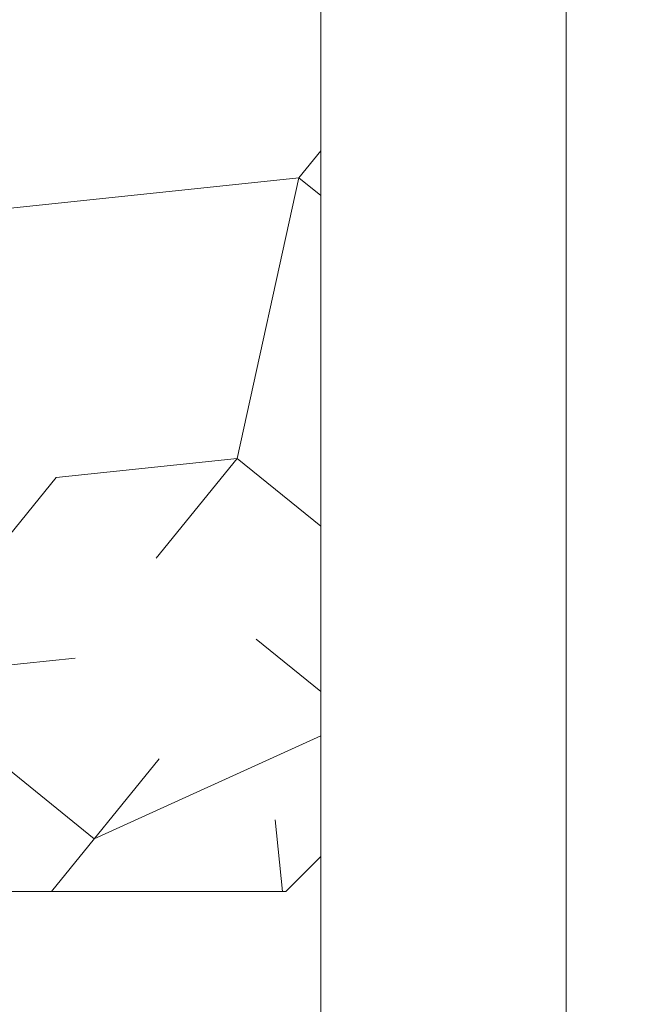
# Model space of a CAD drawing. Units: millimetres. Extents: x 0 to 440, y -14 to 617.
# Drawn here: x 338 to 356, y 234 to 262 of the extents above; entities that cross this region are included whole.
import ezdxf

# ---------------------------------------------------------------- set-up
doc = ezdxf.new("R2010")
doc.units = ezdxf.units.MM
doc.header["$PDMODE"] = 2
doc.header["$PDSIZE"] = 10
for name, color, linetype, lineweight in [('AM_5', 3, 'Continuous', 20), ('Contour principale', 30, 'Continuous', 15), ('Contour secondaire', 5, 'Continuous', 9)]:
    doc.layers.add(name, color=color, linetype=linetype, lineweight=lineweight)
doc.styles.get("Standard").update_dxf_attribs({"font": 'arial.ttf'})
doc.dimstyles.new('MAL-ISO$0', dxfattribs={"dimtxt": 3, "dimasz": 3, "dimexe": 1, "dimexo": 1, "dimgap": 1.5, "dimtad": 1, "dimtxsty": 'Standard', "dimcen": 0, "dimclrd": 256, "dimclre": 256, "dimclrt": 3, "dimadec": 1, "dimazin": 2, "dimtp": 0.1, "dimtm": 0.1, "dimtfac": 0.71, "dimtmove": 0, "dimatfit": 3, "dimfxl": 1, "dimlwd": -1, "dimlwe": -1, "dimarcsym": 1})

# ---------------------------------------------------------------- blocks, each defined once
blk = doc.blocks.new('*D35')
at = {"layer": 'AM_5', "transparency": 16777216}
for p, q in [((353.3682048912377, 293.1169540471815), (367.7603407877672, 293.1169540474432)), ((366.7603407878218, 290.1169540474251), (366.7603407926923, 22.35761313329158)), ((365.7826125467161, 19.35761313327379), (365.7603407927469, 19.35761313327339))]:
    blk.add_line(p, q, dxfattribs=at)
for points in [[(366.2603407878218, 290.116954047416), (367.2603407878218, 290.1169540474341), (366.7603407877672, 293.1169540474251)], [(366.2603407926923, 22.35761313328248), (367.2603407926923, 22.35761313330067), (366.7603407927469, 19.35761313329158)]]:
    blk.add_solid(points, dxfattribs=at)
at = {"layer": 'Defpoints', "color": 0, "transparency": 16777216}
for p in [(352.3682048965694, 293.1169540407539), (366.760340793099, 19.35761312662033), (366.7826125470682, 19.35761312662033)]:
    blk.add_point(p, dxfattribs=at)
at = {"layer": 'AM_5', "color": 3, "transparency": 16777216, "insert": (362.6368755787383, 159.4760649672398), "char_height": 4, "attachment_point": 5, "rotation": 90.00000000104221}
blk.add_mtext('Hauteur Passage = HO - 5 (2035)', dxfattribs=at)

msp = doc.modelspace()

# ---------------------------------------------------------------- hatches: boundary and pattern name
at = {"layer": 'Contour secondaire'}
h = msp.add_hatch(dxfattribs=at)
h.set_pattern_fill('352', color=5, scale=73.33377942064288, angle=-38.99999875561849)
h.set_pattern_definition([(321.0000012443815, (19.94686803110744, -16.15265452653939), (103.1414930218481, 10.84061001305158), [22.00013382619287, -51.33364559445002]), (321.0000012443815, (22.25439010632736, -13.30310195066689), (103.1414930218481, 10.84061001305158), [22.00013382619287, -51.33364559445002]), (321.0000012443815, (29.71898683263967, -9.911518874141827), (103.1414930218481, 10.84061001305158), [14.66675588412858, -58.66702353651431]), (321.0000012443815, (37.18358355895199, -6.519935797616753), (103.1414930218481, 10.84061001305158), [11.00006691309643, -62.33371250754645]), (321.0000012443815, (41.79862770939181, -0.8208306458717693), (103.1414930218481, 10.84061001305158), [7.333377942064288, -66.0004014785786]), (321.0000012443815, (32.16590898046918, 16.41588488197277), (103.1414930218481, 10.84061001305158), [3.666688971032144, -18.33344485516072, 3.666688971032144, -47.66695662341787]), (321.0000012443815, (43.02208878330657, 12.34287123218553), (103.1414930218481, 10.84061001305158), [3.666688971032144, -29.33351176825715, 11.00006691309643, -29.33351176825715]), (321.0000012443815, (56.72782116201644, 5.96233550717837), (103.1414930218481, 10.84061001305158), [3.666688971032144, -3.666688971032144, 3.666688971032144, -62.33371250754645]), (321.0000012443815, (56.18579066136387, 11.11941015827077), (103.1414930218481, 10.84061001305158), [3.666688971032144, -69.66709044961074]), (321.0000012443815, (57.9512822359312, 19.12603738523567), (103.1414930218481, 10.84061001305158), [11.00006691309643, -62.33371250754645]), (321.0000012443815, (62.56632638637102, 24.82514253698065), (103.1414930218481, 10.84061001305158), [14.66675588412858, -58.66702353651431]), (321.0000012443815, (64.33181796093835, 32.83176976394554), (103.1414930218481, 10.84061001305158), [18.33344485516072, -22.00013382619287, 3.666688971032144, -29.33351176825715]), (51.00000124438152, (13.84513245131948, 17.09731545523495), (-10.84061001305157, 103.1414930218481), [3.666688971032144, -7.333377942064288, 18.33344485516072, -44.00026765238573]), (51.00000124438152, (21.30972917763179, 20.48889853176002), (-10.84061001305157, 103.1414930218481), [3.666688971032144, -3.666688971032144, 11.00006691309643, -55.00033456548216]), (51.00000124438152, (42.61945835526358, 40.97779706352004), (-10.84061001305157, 103.1414930218481), [7.333377942064288, -66.0004014785786]), (51.00000124438152, (27.00883432937677, 15.87385438132019), (-10.84061001305157, 103.1414930218481), [14.66675588412858, -22.00013382619287, 3.666688971032144, -33.0002007392893]), (51.00000124438152, (55.24112973266831, 44.91141064069769), (-10.84061001305157, 103.1414930218481), [3.666688971032144, -69.66709044961074]), (51.00000124438152, (35.01546155634167, 14.10836280675286), (-10.84061001305157, 103.1414930218481), [11.00006691309643, -62.33371250754645]), (51.00000124438152, (43.02208878330657, 12.34287123218553), (-10.84061001305157, 103.1414930218481), [7.333377942064288, -66.0004014785786]), (51.00000124438152, (48.72119393505155, 7.727827081745705), (-10.84061001305157, 103.1414930218481), [3.666688971032144, -11.00006691309643, 11.00006691309643, -47.66695662341787]), (51.00000124438152, (53.87826858614395, 8.26985758239828), (-10.84061001305157, 103.1414930218481), [3.666688971032144, -69.66709044961074]), (51.00000124438152, (47.4977328611368, -5.435874796311595), (-10.84061001305157, 103.1414930218481), [10.26672911889001, -63.06705030175288]), (51.00000124438152, (41.11719713612963, -19.14160717502148), (-10.84061001305157, 103.1414930218481), [7.333377942064288, -66.0004014785786]), (51.00000124438152, (65.27647888963392, -0.9602307184813661), (-10.84061001305157, 103.1414930218481), [3.666688971032144, -69.66709044961074]), (51.00000124438152, (68.66806196615899, -8.424827444793685), (-10.84061001305157, 103.1414930218481), [11.00006691309643, -62.33371250754645]), (51.00000124438152, (74.36716711790397, -13.03987159523351), (-10.84061001305157, 103.1414930218481), [11.00006691309643, -62.33371250754645]), (6.000001244381512, (47.35833278852719, -28.9137259765537), (46.15044150527626, 56.99105151853408), [5.185431542833658, -5.185431542833658, 5.185431542833658, -88.1533307808887]), (6.000001244381512, (47.4977328611368, -5.435874796311595), (46.15044150527626, 56.99105151853408), [10.37086308566732, -93.33876232372234]), (6.000001244381512, (47.77653300635599, 41.51982756417262), (46.15044150527626, 56.99105151853408), [10.37086308566732, -93.33876232372234]), (6.000001244381512, (47.63713293374639, 18.04197638393051), (46.15044150527626, 56.99105151853408), [10.37086308566732, -93.33876232372234]), (6.000001244381512, (41.25659720873924, 4.336244005220632), (46.15044150527626, 56.99105151853408), [10.37086308566732, -93.33876232372234]), (6.000001244381512, (49.12382436309453, -20.9070987495888), (46.15044150527626, 56.99105151853408), [10.37086308566732, -93.33876232372234]), (6.000001244381512, (45.73224128656946, -13.44250202327649), (46.15044150527626, 56.99105151853408), [15.55644129605982, -88.15318411332984]), (6.000001244381512, (49.40262450831372, 26.04860361089541), (46.15044150527626, 56.99105151853408), [5.185431542833658, -98.52419386655599]), (6.000001244381512, (51.16811608288106, 34.0552308378603), (46.15044150527626, 56.99105151853408), [5.185431542833658, -98.52419386655599]), (6.000001244381512, (73.96453668986099, 15.595054236101), (46.15044150527626, 56.99105151853408), [5.185431542833658, -98.52419386655599]), (6.000001244381512, (28.09289533068193, 5.559705079135385), (46.15044150527626, 56.99105151853408), [5.185431542833658, -98.52419386655599]), (6.000001244381512, (75.59062819181872, 0.1238302828237892), (46.15044150527626, 56.99105151853408), [5.185431542833658, -98.52419386655599]), (6.000001244381512, (51.02871601027146, 10.5773796576182), (46.15044150527626, 56.99105151853408), [5.185431542833658, -98.52419386655599]), (6.000001244381512, (61.34286531245627, 11.66144065892335), (46.15044150527626, 56.99105151853408), [5.185431542833658, -98.52419386655599]), (96.00000124438152, (49.26322443570413, 2.570752430653297), (-56.99105151853407, 46.15044150527626), [5.185431542833659, -5.185431542833659, 15.55644129605982, -77.78232102766253]), (96.00000124438152, (57.8118821633216, -4.351813795006439), (-56.99105151853407, 46.15044150527626), [5.185431542833659, -98.524193866556]), (96.00000124438152, (41.65922763678222, -24.29868182611388), (-56.99105151853407, 46.15044150527626), [5.185431542833659, -98.524193866556]), (96.00000124438152, (41.79862770939181, -0.8208306458717693), (-56.99105151853407, 46.15044150527626), [5.185431542833659, -98.524193866556]), (96.00000124438152, (59.57737373788893, 3.654813431958456), (-56.99105151853407, 46.15044150527626), [5.185431542833659, -98.524193866556]), (96.00000124438152, (33.79200048242691, 0.9446609286955621), (-56.99105151853407, 46.15044150527626), [5.185431542833659, -98.524193866556]), (96.00000124438152, (56.58842108940685, -17.51551567306374), (-56.99105151853407, 46.15044150527626), [5.185431542833659, -98.524193866556]), (96.00000124438152, (2.849552575872492, -2.307522075219913), (-56.99105151853407, 46.15044150527626), [5.185431542833659, -98.524193866556]), (96.00000124438152, (8.006627226964895, -1.765491574567334), (-56.99105151853407, 46.15044150527626), [10.37086308566732, -93.33876232372235]), (96.00000124438152, (13.1637018780573, -1.223461073914755), (-56.99105151853407, 46.15044150527626), [10.37086308566732, -93.33876232372235]), (96.00000124438152, (18.86280702980228, -5.83850522435458), (-56.99105151853407, 46.15044150527626), [10.37086308566732, -93.33876232372235]), (96.00000124438152, (26.3274037561146, -2.446922147829509), (-56.99105151853407, 46.15044150527626), [10.37086308566732, -93.33876232372235]), (96.00000124438152, (67.58400096485383, 1.889321857391124), (-56.99105151853407, 46.15044150527626), [10.37086308566732, -93.33876232372235]), (96.00000124438152, (55.90699051614467, -35.83629220221344), (-56.99105151853407, 46.15044150527626), [10.37086308566732, -93.33876232372235]), (96.00000124438152, (95.67689629553576, 7.449026936526508), (-56.99105151853407, 46.15044150527626), [10.37086308566732, -93.33876232372235]), (96.00000124438152, (91.06185214509594, 1.749921784781527), (-56.99105151853407, 46.15044150527626), [10.37086308566732, -93.33876232372235]), (96.00000124438152, (83.05522491813105, 3.515413359348855), (-56.99105151853407, 46.15044150527626), [10.37086308566732, -93.33876232372235]), (96.00000124438152, (43.16148885591616, 35.82072241242764), (-56.99105151853407, 46.15044150527626), [15.55644129605982, -88.15318411332986]), (96.00000124438152, (75.59062819181872, 0.1238302828237892), (-56.99105151853407, 46.15044150527626), [15.55644129605982, -88.15318411332986]), (347.5650524443815, (58.09068230854079, 42.60388856547777), (56.99105153591835, -46.15044148160251), [8.198716539227872, -155.7805992556532]), (347.5650524443815, (35.01546155634167, 14.10836280675286), (56.99105153591835, -46.15044148160251), [8.198716539227872, -155.7805992556532]), (347.5650524443815, (54.55969915940613, 26.59063411154798), (56.99105153591835, -46.15044148160251), [8.198716539227872, -155.7805992556532]), (347.5650524443815, (39.35170556156231, -27.14823440198637), (56.99105153591835, -46.15044148160251), [8.198716539227872, -155.7805992556532]), (347.5650524443815, (41.11719713612963, -19.14160717502148), (56.99105153591835, -46.15044148160251), [8.198716539227872, -155.7805992556532]), (347.5650524443815, (33.24996998177433, 6.101735579787967), (56.99105153591835, -46.15044148160251), [8.198716539227872, -155.7805992556532]), (347.5650524443815, (56.32519073397346, 34.59726133851288), (56.99105153591835, -46.15044148160251), [8.198716539227872, -155.7805992556532]), (347.5650524443815, (59.57737373788893, 3.654813431958456), (56.99105153591835, -46.15044148160251), [16.39743307845574, -147.5818827164254]), (24.43495006438152, (66.49993996354867, 12.20347115957593), (46.15044150730905, 56.99105151510158), [8.198716539227874, -155.7805992556533]), (24.43495006438152, (61.20346523984667, -11.81641052131875), (46.15044150730905, 56.99105151510158), [8.198716539227874, -155.7805992556533]), (24.43495006438152, (41.93802778200141, 22.65702053437033), (46.15044150730905, 56.99105151510158), [8.198716539227874, -155.7805992556533]), (24.43495006438152, (32.84733955373135, 34.73666141112248), (46.15044150730905, 56.99105151510158), [8.198716539227874, -155.7805992556533]), (24.43495006438152, (57.8118821633216, -4.351813795006439), (46.15044150730905, 56.99105151510158), [8.198716539227874, -155.7805992556533]), (24.43495006438152, (52.11277701157662, 0.2632303554333859), (46.15044150730905, 56.99105151510158), [8.198716539227874, -155.7805992556533]), (24.43495006438152, (36.23892263025643, 27.27206468481016), (46.15044150730905, 56.99105151510158), [16.39743307845575, -147.5818827164254]), (24.43495006438152, (62.82955674180441, -27.28763447459596), (46.15044150730905, 56.99105151510158), [16.39743307845575, -147.5818827164254]), (24.43495006438152, (59.43797366527934, -19.82303774828365), (46.15044150730905, 56.99105151510158), [16.39743307845575, -147.5818827164254]), (77.56505244438154, (6.922566225659738, 8.548657727617474), (46.15044148160247, 56.99105153591836), [8.198716539227872, -155.7805992556532]), (77.56505244438154, (32.30530905307877, 39.89373606221488), (46.15044148160247, 56.99105153591836), [8.198716539227872, -155.7805992556532]), (77.56505244438154, (11.39821030348997, -9.23008830087965), (46.15044148160247, 56.99105153591836), [8.198716539227872, -155.7805992556532]), (77.56505244438154, (47.2345025057034, 46.67690221526502), (46.15044148160247, 56.99105153591836), [8.198716539227872, -155.7805992556532]), (77.56505244438154, (25.24334275480944, 7.867227154355298), (46.15044148160247, 56.99105153591836), [8.198716539227872, -155.7805992556532]), (77.56505244438154, (41.25659720873924, 4.336244005220632), (46.15044148160247, 56.99105153591836), [8.198716539227872, -155.7805992556532]), (77.56505244438154, (56.18579066136387, 11.11941015827077), (46.15044148160247, 56.99105153591836), [8.198716539227872, -155.7805992556532]), (77.56505244438154, (12.07964087675214, 9.090688228270054), (46.15046722663811, 56.99104585904067), [8.198716539227872, -155.7805992556532]), (77.56505244438154, (33.24996998177433, 6.101735579787967), (46.15044148160247, 56.99105153591836), [8.198716539227872, -155.7805992556532]), (77.56505244438154, (45.73224128656946, -13.44250202327649), (46.15044148160247, 56.99105153591836), [8.198716539227872, -155.7805992556532]), (77.56505244438154, (56.04639058875427, -12.35844102197133), (46.15044148160247, 56.99105153591836), [8.198716539227872, -155.7805992556532]), (77.56505244438154, (81.28973334356371, -4.491213867616032), (46.15044148160247, 56.99105153591836), [8.198716539227872, -155.7805992556532]), (77.56505244438154, (52.39157715679581, 47.2189327159176), (46.15044148160247, 56.99105153591836), [8.198716539227872, -155.7805992556532]), (77.56505244438154, (41.53539735395842, 51.29194636570485), (46.15044148160247, 56.99105153591836), [16.39743307845574, -147.5818827164254]), (77.56505244438154, (17.77874602849712, 4.475644077830228), (46.15044148160247, 56.99105153591836), [16.39743307845574, -147.5818827164254]), (114.4349500643815, (2.307522075219913, 2.849552575872492), (-56.99105151510157, 46.15044150730907), [8.198716539227874, -155.7805992556533]), (114.4349500643815, (48.44239378983236, -39.22787527873852), (-56.99105151510157, 46.15044150730907), [8.198716539227874, -155.7805992556533]), (114.4349500643815, (68.66806196615899, -8.424827444793685), (-56.99105151510157, 46.15044150730907), [8.198716539227874, -155.7805992556533]), (114.4349500643815, (29.71898683263967, -9.911518874141827), (-56.99105151510157, 46.15044150730907), [8.198716539227874, -155.7805992556533]), (114.4349500643815, (22.25439010632736, -13.30310195066689), (-56.99105151510157, 46.15044150730907), [8.198716539227874, -155.7805992556533]), (114.4349500643815, (37.18358355895199, -6.519935797616753), (-56.99105151510157, 46.15044150730907), [8.198716539227874, -155.7805992556533]), (114.4349500643815, (81.97116391682589, 13.82956266153367), (-56.99105151510157, 46.15044150730907), [8.198716539227874, -155.7805992556533]), (114.4349500643815, (89.97779114379078, 12.06407108696633), (-56.99105151510157, 46.15044150730907), [16.39743307845575, -147.5818827164254])])
h.paths.add_polyline_path([(345.3682049387577, 291.6169538468824), (338.3682049387578, 291.6169536948529), (338.3682047758684, 299.1169536948534), (319.3682047758658, 299.1169532822009), (318.3682047975105, 298.1169532604824), (318.3682058581039, 249.1169533104318), (325.3814121456797, 249.1169534544637), (325.325438589953, 249.2078281904208), (325.7232941572647, 249.1737012174383), (325.9175138606562, 249.5902067177668), (325.6820249157335, 249.9725300383565), (326.0798804830453, 249.9384030651412), (326.2741001864222, 250.3549085654696), (326.0386112414995, 250.7372318860594), (326.4364668088112, 250.703104912844), (326.6306865122028, 251.1196104131725), (326.39519756728, 251.5019337337622), (326.7930531345772, 251.4678067607797), (326.9872728379702, 251.8843122611082), (326.751783893046, 252.2666355816979), (327.1496394603884, 252.2325086084825), (327.3438591637507, 252.649014108811), (327.1083702188425, 253.0313374291679), (327.5062257861543, 252.9972104561854), (327.7004454895458, 253.4137159565139), (327.4649565446231, 253.7960392768708), (327.8628121119349, 253.7619123041211), (328.0570318153118, 254.1784178044495), (327.8215428703891, 254.5607411248064), (328.2193984377009, 254.5266141515911), (328.4136181410923, 254.9431196519196), (328.1781291961696, 255.3254429725093), (328.5759847634814, 255.2913159992939), (328.7702044668583, 255.7078214996224), (328.5347155219356, 256.0901448202122), (328.9325710892765, 256.0560178472296), (329.1267907926389, 256.4725233475581), (328.8913018477161, 256.854846667915), (329.2891574150425, 256.8207196949325), (329.4793367887805, 257.2285606802964), (329.4833771184049, 257.237225195261), (329.2478881735112, 257.6195485156179), (329.7067752283202, 257.5193195393248), (329.934441977273, 257.8103702710361), (329.8318365513513, 258.1008111091546), (330.1563582540821, 258.0940695595482), (330.3840250030209, 258.3851202910261), (330.4882566622379, 258.5183707581107), (330.6059412798294, 258.6688195795388), (330.7599783305252, 258.8657416008197), (330.6972748279019, 258.56989801127), (330.7164005018764, 258.3178314077915), (330.6069398871469, 258.1436855670333), (330.5142641151532, 257.7064287647609), (330.6424676424749, 257.3882631269185), (330.4239291743982, 257.2802163205243), (330.3312534024075, 256.8429595182663), (330.3330458381362, 256.8410181664025), (330.5685347830589, 256.4586948460456), (330.1706792157471, 256.4928218190281), (329.9764595123702, 256.0763163186996), (330.2119484572929, 255.6939929983427), (329.814092889952, 255.7281199715581), (329.6198731865896, 255.3116144712296), (329.8553621315269, 254.9292911506399), (329.457506564186, 254.9634181236224), (329.2632868608237, 254.5469126232939), (329.4987758057173, 254.1645893027042), (329.1009202384055, 254.1987162759195), (328.9067005350431, 253.7822107755911), (329.1421894799513, 253.3998874552342), (328.7443339126395, 253.4340144282167), (328.550114209248, 253.0175089278882), (328.7856031541708, 252.6351856075313), (328.3877475868589, 252.6693125805138), (328.193527883482, 252.2528070799525), (328.4290168284048, 251.8704837595956), (328.031161261093, 251.904610732811), (327.8369415577015, 251.4881052324825), (328.0724305026242, 251.1057819118928), (327.6745749353124, 251.1399088851081), (327.4803552319355, 250.7234033847797), (327.7158441768582, 250.3410800641899), (327.3179886095464, 250.3752070374053), (327.123768906155, 249.958701536844), (327.3592578510923, 249.5763782164871), (326.9614022837513, 249.6105051894696), (326.767182580389, 249.1939996891411), (326.8146385649074, 249.1169534838983), (335.368208573816, 249.1169536595651), (335.3682088272709, 237.6169536096166), (345.3682061115587, 237.6169538468831), (346.3682060898436, 238.6169538686014), (346.3682049604764, 290.6169538686009)])

# ---------------------------------------------------------------- linework, layer by layer
at = {"layer": 'Contour principale'}
msp.add_lwpolyline([(346.3682049604764, 290.6169538686009), (346.3682060898436, 238.6169538686014), (345.3682061115587, 237.6169538468831), (335.3682088272709, 237.6169536096166), (335.368208573816, 249.1169536595651), (318.3682058581039, 249.1169533104318), (318.3682047975105, 298.1169532604824), (319.3682047758658, 299.1169532822009), (338.3682047758684, 299.1169536948534), (338.3682049387578, 291.6169536948529), (345.3682049387577, 291.6169538468824)], close=True, dxfattribs=at)
for points in [[(353.3682048736205, 294.1169540637026), (353.3682104179793, 19.35761286829222)], [(346.3682061072295, 238.6169538859878), (346.3682077771562, 161.7276823929777)]]:
    msp.add_lwpolyline(points, dxfattribs=at)

# ---------------------------------------------------------------- dimensions: what is measured, and where the dimension line sits
at = {"layer": 'AM_5'}
dim = msp.add_linear_dim(base=(366.760340793099, 19.35761312662033), p1=(352.3682048965693, 293.1169540407537), p2=(366.7826125470681, 19.35761312662032), angle=90.00000155121667, text='Hauteur Passage = HO - 5 (2035)', dimstyle='MAL-ISO$0', override={"dimtxt": 4, "dimlfac": 2}, dxfattribs=at)
dim.commit()
dim.dimension.update_dxf_attribs({"geometry": '*D35', "text_midpoint": (366.760340793099, 159.4760649606434), "dimtype": 160})

doc.saveas('drawing.dxf')
